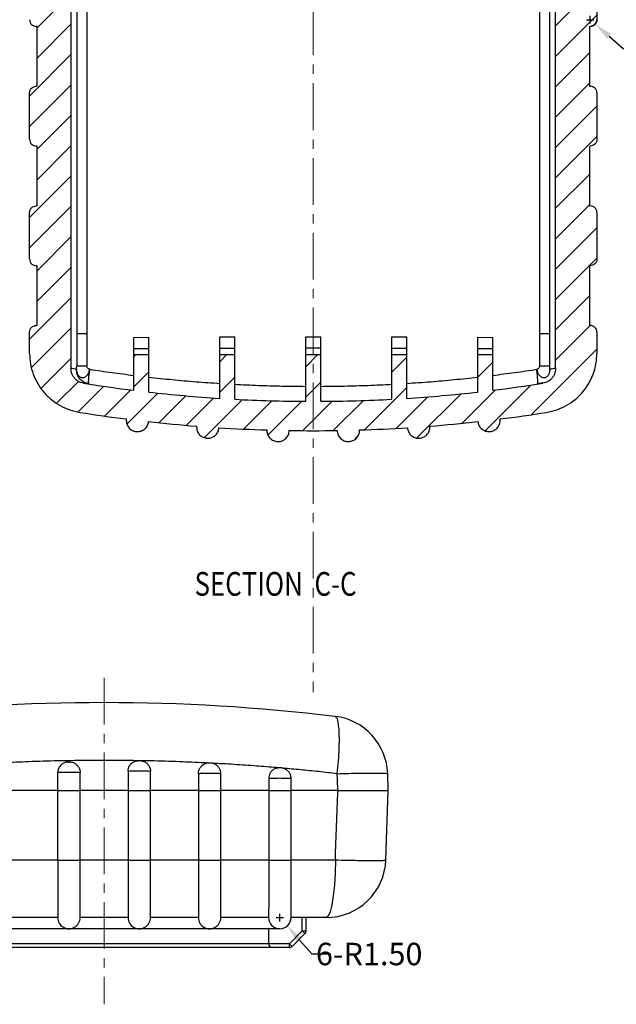
# Model space of a CAD drawing. Extents: x -77 to 1159, y -353 to 615.
# Drawn here: x 701 to 781, y -120 to 11 of the extents above; entities that cross this region are included whole.
import ezdxf

# ---------------------------------------------------------------- set-up
doc = ezdxf.new("R2010")
doc.units = 0
doc.header["$LTSCALE"] = 5
doc.linetypes.add('CENTER', pattern=[2, 1.25, -0.25, 0.25, -0.25])
doc.layers.get('Defpoints').update_dxf_attribs({"linetype": 'CONTINUOUS'})
doc.layers.add('CN', color=1, linetype='CENTER', lineweight=9)
for name, color, linetype in [('dim', 3, 'CONTINUOUS'), ('NEWRUBBERBOODXF_CONTINUOUS_LINE', 7, 'CONTINUOUS'), ('NEWRUBBERBOOT4_DXF_HATCHING', 7, 'CONTINUOUS')]:
    doc.layers.add(name, color=color, linetype=linetype)
doc.styles.get("Standard").update_dxf_attribs({"font": 'romans.shx', "width": 0.485})
doc.styles.add('TEXTSTYLE_0', font='txt', dxfattribs={"width": 0.8})
doc.dimstyles.get("Standard").update_dxf_attribs({"dimtxt": 3, "dimasz": 2.5, "dimexe": 0.5, "dimexo": 0.5, "dimgap": 0.5, "dimtad": 0, "dimtoh": 1, "dimzin": 0, "dimdsep": 46, "dimtxsty": 'Standard', "dimcen": 0.5, "dimadec": 1, "dimazin": 0, "dimtfac": 1, "dimtofl": 0, "dimtmove": 0, "dimatfit": 3, "dimfxl": 0, "dimtolj": 1, "dimtzin": 0, "dimarcsym": 0})

# ---------------------------------------------------------------- blocks, each defined once
blk = doc.blocks.new('*D224')
at = {"layer": 'Defpoints', "color": 0}
for p in [(736.04, -108.75), (737.03, -109.87)]:
    blk.add_point(p, dxfattribs=at)
at = {"layer": 'dim', "color": 0, "lineweight": -2}
for p, q in [((735.54, -108.75), (736.54, -108.75)), ((736.04, -109.25), (736.04, -108.25)), ((740.34, -113.62), (738.68, -111.75)), ((742.84, -113.62), (740.34, -113.62))]:
    blk.add_line(p, q, dxfattribs=at)
at = {"layer": 'dim', "color": 0}
blk.add_solid([(739, -111.47), (738.37, -112.02), (737.03, -109.87)], dxfattribs=at)
at = {"layer": 'dim', "color": 0, "insert": (747.98, -113.62), "char_height": 3, "attachment_point": 5}
blk.add_mtext('\\A1;{\\f????|b0|i0|c0|p54;6-}R1.50', dxfattribs=at)
blk = doc.blocks.new('*D240')
at = {"layer": 'Defpoints', "color": 0}
for p in [(709.02, 76.42), (708.17, 52.13), (708.1, 47.96), (722.39, 41.57), (708.1, -35.3)]:
    blk.add_point(p, dxfattribs=at)
at = {"layer": 'dim', "color": 0, "lineweight": -2}
for start, end in [(11.5807, 79.368), (278.632, 346.4193)]:
    blk.add_arc((708.1, 50.04), 16.61, start, end, dxfattribs=at)
at = {"layer": 'dim', "color": 0}
for points in [[(711.12, 65.95), (711.21, 66.78), (708.68, 66.64)], [(710.62, 33.21), (710.56, 34.04), (708.1, 33.43)]]:
    blk.add_solid(points, dxfattribs=at)
at = {"layer": 'dim', "color": 0, "insert": (724.71, 49.75), "char_height": 3, "attachment_point": 5, "rotation": 89}
blk.add_mtext('\\A1;178.0°', dxfattribs=at)
blk = doc.blocks.new('*D241')
at = {"layer": 'Defpoints', "color": 0}
for p in [(771.98, 76.42), (755.75, 59.42), (772.83, 52.13), (772.9, 47.96), (772.9, -35.3)]:
    blk.add_point(p, dxfattribs=at)
at = {"layer": 'dim', "color": 0, "lineweight": -2}
for start, end in [(99.3321, 170.3352), (191.6648, 262.6679)]:
    blk.add_arc((772.9, 50.04), 19.55, start, end, dxfattribs=at)
at = {"layer": 'dim', "color": 0}
for points in [[(769.69, 69.75), (769.77, 68.92), (772.22, 69.58)], [(770.43, 31.07), (770.38, 30.24), (772.9, 30.49)]]:
    blk.add_solid(points, dxfattribs=at)
at = {"layer": 'dim', "color": 0, "insert": (753.35, 49.7), "char_height": 3, "attachment_point": 5, "rotation": 271}
blk.add_mtext('\\A1;178.0°', dxfattribs=at)
blk = doc.blocks.new('*D243')
at = {"layer": 'Defpoints', "color": 0}
for p in [(777.53, 11.34), (778.2, 10.75)]:
    blk.add_point(p, dxfattribs=at)
at = {"layer": 'dim', "color": 0, "lineweight": -2}
for p, q in [((777.03, 11.34), (778.03, 11.34)), ((777.53, 10.84), (777.53, 11.84)), ((781.95, 7.44), (780.08, 9.09)), ((784.45, 7.44), (781.95, 7.44))]:
    blk.add_line(p, q, dxfattribs=at)
at = {"layer": 'dim', "color": 0}
blk.add_solid([(780.35, 9.41), (779.8, 8.78), (778.2, 10.75)], dxfattribs=at)
at = {"layer": 'dim', "color": 0, "insert": (789.59, 7.44), "char_height": 3, "attachment_point": 5}
blk.add_mtext('\\A1;{\\f????|b0|i0|c0|p54;8-}R0.90', dxfattribs=at)

msp = doc.modelspace()

# ---------------------------------------------------------------- linework, layer by layer
at = {"layer": 'CN'}
for p, q in [((740.499, 102.835), (740.499, -78.618)), ((712.538, -76.681), (712.538, -120.346))]:
    msp.add_line(p, q, dxfattribs=at)
at = {"layer": 'NEWRUBBERBOODXF_CONTINUOUS_LINE', "color": 7, "linetype": 'Continuous'}
for p, q in [((708.099, 47.957), (708.099, -35.301)), ((772.899, -35.301), (772.899, 47.957)), ((778.43, 17.544), (778.43, 11.344)), ((703.57, 10.444), (703.47, 10.444)), ((703.57, 2.444), (703.57, 10.444)), ((777.429, 10.444), (777.53, 10.444)), ((777.429, 10.444), (777.429, 2.444)), ((702.569, -4.656), (702.569, 1.544)), ((703.57, 2.444), (703.47, 2.444)), ((777.429, 2.444), (777.529, 2.444)), ((778.43, 1.544), (778.43, -4.656)), ((703.57, -5.556), (703.47, -5.556)), ((703.57, -13.556), (703.57, -5.556)), ((777.429, -5.556), (777.529, -5.556)), ((777.429, -5.556), (777.429, -13.556)), ((702.569, -20.656), (702.569, -14.456)), ((703.57, -13.556), (703.47, -13.556)), ((777.429, -13.556), (777.529, -13.556)), ((778.43, -14.456), (778.43, -20.656)), ((703.57, -21.556), (703.47, -21.556)), ((703.57, -29.556), (703.57, -21.556)), ((777.429, -21.556), (777.529, -21.556)), ((777.429, -21.556), (777.429, -29.556)), ((703.57, -29.556), (703.47, -29.556)), ((777.429, -29.556), (777.529, -29.556)), ((702.569, -33.285), (702.569, -30.456)), ((716.499, -38.224), (716.499, -31.14)), ((718.499, -38.46), (718.499, -31.127)), ((727.999, -39.3), (727.999, -31.08)), ((729.999, -39.418), (729.999, -31.074)), ((739.499, -39.697), (739.499, -31.058)), ((741.499, -39.697), (741.499, -31.058)), ((750.999, -39.418), (750.999, -31.074)), ((752.999, -39.3), (752.999, -31.08)), ((762.499, -38.46), (762.499, -31.127)), ((764.499, -38.224), (764.499, -31.14)), ((778.43, -30.456), (778.43, -33.285)), ((716.499, -33.456), (718.499, -33.456)), ((727.999, -33.456), (729.999, -33.456)), ((739.499, -33.456), (741.499, -33.456)), ((750.999, -33.456), (752.999, -33.456)), ((762.499, -33.456), (764.499, -33.456)), ((715.51, -42.061), (715.5, -42.243)), ((765.499, -42.243), (765.488, -42.061)), ((724.903, -43.02), (724.9, -43.131)), ((756.099, -43.131), (756.095, -43.02)), ((734.3, -43.533), (734.3, -43.576)), ((746.699, -43.576), (746.699, -43.533)), ((707.738, -87.945), (707.938, -87.945)), ((706.338, -101.024), (706.338, -89.345)), ((709.338, -101.025), (709.338, -89.344)), ((715.739, -89.159), (715.739, -101.025)), ((718.738, -101.024), (718.738, -89.16)), ((725.142, -89.48), (725.142, -101.024)), ((728.138, -101.024), (728.138, -89.483)), ((750.538, -91.745), (750.46, -89.503)), ((734.548, -90.125), (734.548, -101.024)), ((737.538, -101.024), (737.538, -90.131)), ((706.339, -91.745), (699.935, -91.745)), ((715.739, -91.745), (709.338, -91.745)), ((725.142, -91.745), (718.738, -91.745)), ((734.548, -91.745), (728.134, -91.745)), ((743.793, -91.745), (737.527, -91.745)), ((750.214, -101.024), (750.538, -91.745)), ((706.339, -108.745), (699.938, -108.745)), ((715.738, -108.745), (709.338, -108.745)), ((725.138, -108.745), (718.738, -108.745)), ((728.138, -108.745), (728.138, -108.744)), ((734.538, -108.745), (728.138, -108.745)), ((737.538, -108.745), (737.538, -108.743)), ((742.219, -108.745), (737.538, -108.745)), ((739.538, -110.538), (739.538, -108.745)), ((736.038, -110.245), (689.038, -110.245)), ((734.538, -110.245), (734.538, -112.245)), ((739.392, -110.891), (737.685, -112.599)), ((737.331, -112.745), (687.745, -112.745))]:
    msp.add_line(p, q, dxfattribs=at)
at = {"layer": 'NEWRUBBERBOODXF_CONTINUOUS_LINE', "color": 9, "linetype": 'Continuous'}
for p, q in [((708.872, 47.944), (708.872, -34.969)), ((710.217, 47.944), (710.217, -34.969)), ((770.782, -34.969), (770.782, 47.944)), ((772.127, -34.969), (772.127, 47.944)), ((710.217, -30.691), (708.872, -30.691)), ((716.499, -31.14), (718.499, -31.127)), ((727.999, -31.08), (729.999, -31.074)), ((739.499, -31.058), (741.499, -31.058)), ((750.999, -31.074), (752.999, -31.08)), ((762.499, -31.127), (764.499, -31.14)), ((772.127, -30.691), (770.782, -30.691)), ((708.872, -34.969), (710.217, -34.969)), ((770.782, -34.969), (772.127, -34.969)), ((708.035, -87.76), (706.339, -87.762)), ((706.339, -87.79), (706.339, -87.762)), ((718.738, -87.762), (717.412, -87.761)), ((718.738, -87.79), (718.738, -87.762)), ((715.739, -89.159), (715.808, -89.144)), ((715.808, -89.144), (715.994, -89.131)), ((715.994, -89.131), (716.281, -89.119)), ((716.281, -89.119), (716.646, -89.112)), ((716.646, -89.112), (717.059, -89.108)), ((717.059, -89.108), (717.487, -89.108)), ((717.487, -89.108), (717.895, -89.113)), ((717.895, -89.113), (718.249, -89.121)), ((718.249, -89.121), (718.521, -89.133)), ((718.521, -89.133), (718.688, -89.146)), ((718.688, -89.146), (718.738, -89.16)), ((699.935, -101.024), (706.339, -101.024)), ((709.338, -101.024), (715.739, -101.024)), ((718.738, -101.024), (725.142, -101.024)), ((728.134, -101.024), (734.548, -101.024)), ((737.527, -101.024), (743.457, -101.024)), ((743.457, -101.024), (743.418, -102.753)), ((743.418, -102.753), (743.322, -104.391)), ((743.322, -104.391), (743.172, -105.854)), ((743.172, -105.854), (742.977, -107.072)), ((742.977, -107.072), (742.746, -107.986)), ((739.038, -110.538), (739.038, -108.745)), ((742.489, -108.553), (742.219, -108.745)), ((742.746, -107.986), (742.489, -108.553)), ((739.038, -110.538), (737.331, -112.245)), ((739.038, -110.538), (739.538, -110.538)), ((739.392, -110.891), (739.038, -110.538)), ((737.331, -112.245), (687.745, -112.245)), ((737.685, -112.599), (737.331, -112.245)), ((737.331, -112.745), (737.331, -112.245))]:
    msp.add_line(p, q, dxfattribs=at)
at = {"layer": 'NEWRUBBERBOODXF_CONTINUOUS_LINE', "color": 7, "linetype": 'Continuous'}
for centre, radius, start, end in [((777.53, 11.344), 0.9, 270, 0), ((740.499, 156.301), 196, 260.98682, 262.96654), ((740.499, 156.301), 196, 277.03346, 279.01318), ((740.499, 156.301), 196, 263.55526, 266.34345), ((740.499, 156.301), 196, 266.92911, 269.70767), ((740.499, 156.301), 196, 270.29233, 273.07089), ((740.499, 156.301), 196, 273.65655, 276.44474), ((740.499, 156.301), 199.93, 261.02727, 262.81992), ((740.499, 156.301), 199.93, 277.18008, 278.97273), ((740.499, 156.301), 199.93, 263.67966, 265.52601), ((740.499, 156.301), 199.93, 266.38575, 268.22309), ((740.499, 156.301), 199.93, 271.77691, 273.61425), ((740.499, 156.301), 199.93, 274.47399, 276.32034), ((740.499, 156.301), 199.93, 269.08282, 270.91718), ((712.538, -339.999), 260, 83.17967, 96.82033), ((742.465, -89.783), 8, 2, 83.17967), ((742.219, -100.745), 8, 270, 358), ((707.838, -108.745), 1.5, 179.99566, 0), ((717.238, -108.745), 1.5, 180, 0.00434), ((726.638, -108.745), 1.5, 180, 0.01465), ((736.038, -108.745), 1.5, 180, 359.99738), ((739.038, -110.538), 0.5, 315, 0), ((735.038, -112.245), 0.5, 180, 270), ((737.331, -112.245), 0.5, 270, 315)]:
    msp.add_arc(centre, radius, start, end, dxfattribs=at)
for points in [[(702.569, 11.344), (702.638, 11), (702.833, 10.708), (703.125, 10.513), (703.47, 10.444)], [(778.43, 11.344), (778.361, 11), (778.166, 10.708), (777.874, 10.513), (777.529, 10.444)], [(702.569, 1.544), (702.638, 1.888), (702.833, 2.18), (703.125, 2.376), (703.47, 2.444)], [(778.43, 1.544), (778.361, 1.888), (778.166, 2.18), (777.874, 2.376), (777.529, 2.444)], [(702.569, -4.656), (702.638, -5), (702.833, -5.292), (703.125, -5.487), (703.47, -5.556)], [(778.43, -4.656), (778.361, -5), (778.166, -5.292), (777.874, -5.487), (777.529, -5.556)], [(702.569, -14.456), (702.638, -14.112), (702.833, -13.82), (703.125, -13.624), (703.47, -13.556)], [(778.43, -14.456), (778.361, -14.112), (778.166, -13.82), (777.874, -13.624), (777.529, -13.556)], [(702.569, -20.656), (702.638, -21), (702.833, -21.292), (703.125, -21.487), (703.47, -21.556)], [(778.43, -20.656), (778.361, -21), (778.166, -21.292), (777.874, -21.487), (777.529, -21.556)], [(702.569, -30.456), (702.638, -30.112), (702.833, -29.82), (703.125, -29.624), (703.47, -29.556)], [(778.43, -30.456), (778.361, -30.112), (778.166, -29.82), (777.874, -29.624), (777.529, -29.556)], [(702.569, -33.285), (702.693, -34.688), (703.063, -36.051), (703.666, -37.329), (704.486, -38.48), (705.495, -39.468), (706.662, -40.264), (707.951, -40.841), (709.317, -41.183)], [(771.681, -41.183), (773.048, -40.841), (774.336, -40.264), (775.504, -39.468), (776.513, -38.48), (777.332, -37.329), (777.936, -36.051), (778.306, -34.688), (778.43, -33.285)], [(709.794, -37.279), (709.402, -37.176), (709.04, -36.996), (708.721, -36.749), (708.458, -36.442), (708.261, -36.089), (708.14, -35.703), (708.099, -35.301)], [(772.899, -35.301), (772.858, -35.703), (772.737, -36.088), (772.542, -36.441), (772.279, -36.748), (771.96, -36.996), (771.597, -37.176), (771.205, -37.279)], [(715.499, -42.243), (715.538, -42.581), (715.744, -43.064), (716.101, -43.445), (716.567, -43.68), (717.086, -43.742), (717.594, -43.621), (718.03, -43.334), (718.342, -42.912), (718.49, -42.414)], [(724.899, -43.131), (724.955, -43.538), (725.184, -44.011), (725.558, -44.374), (726.035, -44.587), (726.557, -44.624), (727.058, -44.48), (727.48, -44.172), (727.772, -43.736), (727.896, -43.232)], [(753.103, -43.232), (753.227, -43.737), (753.519, -44.173), (753.941, -44.48), (754.443, -44.624), (754.965, -44.587), (755.441, -44.374), (755.816, -44.01), (756.044, -43.537), (756.099, -43.131)], [(762.509, -42.414), (762.657, -42.913), (762.97, -43.335), (763.406, -43.622), (763.913, -43.742), (764.433, -43.68), (764.899, -43.445), (765.256, -43.063), (765.461, -42.58), (765.499, -42.243)], [(734.299, -43.576), (734.399, -44.112), (734.712, -44.608), (735.192, -44.946), (735.764, -45.075), (736.342, -44.973), (736.837, -44.658), (737.173, -44.177), (737.299, -43.604)], [(743.7, -43.604), (743.826, -44.177), (744.162, -44.658), (744.657, -44.973), (745.235, -45.075), (745.807, -44.946), (746.286, -44.608), (746.6, -44.112), (746.699, -43.576)], [(707.738, -87.945), (707.226, -88.042), (706.785, -88.32)], [(707.998, -87.946), (707.938, -87.945)], [(708.45, -88.042), (707.998, -87.946)], [(709.128, -88.607), (708.891, -88.32), (708.45, -88.042)], [(715.926, -88.459), (716.161, -88.157), (716.342, -88.008), (716.466, -87.931)], [(716.466, -87.931), (716.554, -87.888), (716.662, -87.843), (716.791, -87.803), (716.904, -87.779), (717.015, -87.765), (717.113, -87.758), (717.221, -87.756), (717.327, -87.757), (717.414, -87.761), (717.503, -87.769), (717.603, -87.785), (717.718, -87.812), (717.838, -87.852), (717.97, -87.91)], [(717.97, -87.91), (718.097, -87.983)], [(718.097, -87.983), (718.244, -88.093), (718.364, -88.207)], [(718.364, -88.207), (718.511, -88.395), (718.617, -88.59), (718.701, -88.84), (718.738, -89.16)], [(726.005, -88.188), (725.904, -88.235)], [(727.506, -88.312), (727.384, -88.241), (727.261, -88.184), (727.139, -88.142), (727.019, -88.111), (726.906, -88.093), (726.804, -88.084), (726.709, -88.08), (726.595, -88.08), (726.494, -88.082), (726.38, -88.092), (726.255, -88.112), (726.131, -88.144), (726.005, -88.188)], [(706.785, -88.32), (706.476, -88.739), (706.342, -89.243), (706.338, -89.345)], [(709.128, -88.607), (709.166, -88.672), (709.253, -88.864), (709.314, -89.088), (709.338, -89.344)], [(715.739, -89.159), (715.781, -88.816), (715.909, -88.49), (715.926, -88.459)], [(725.142, -89.48), (725.208, -89.053), (725.406, -88.661), (725.712, -88.353), (725.904, -88.235)], [(728.138, -89.483), (728.134, -89.378), (728.111, -89.208), (728.068, -89.044), (728.006, -88.89), (727.929, -88.747), (727.838, -88.616), (727.735, -88.5), (727.624, -88.399), (727.506, -88.312)], [(735.537, -88.79), (735.24, -88.918), (734.952, -89.141), (734.733, -89.429), (734.594, -89.767), (734.548, -90.125)], [(735.653, -88.76), (735.537, -88.79)], [(737.036, -89.057), (736.92, -88.97), (736.8, -88.897), (736.679, -88.84), (736.558, -88.795), (736.438, -88.763), (736.325, -88.743), (736.221, -88.733), (736.129, -88.729), (736.018, -88.728), (735.912, -88.73), (735.805, -88.737), (735.653, -88.76)], [(737.538, -90.131), (737.535, -90.031), (737.512, -89.863), (737.471, -89.701), (737.411, -89.548), (737.336, -89.406), (737.246, -89.275), (737.146, -89.159), (737.036, -89.057)], [(706.338, -91.745), (706.427, -91.745), (706.686, -91.745), (707.076, -91.745), (707.565, -91.745), (708.076, -91.745), (708.57, -91.745), (708.968, -91.745), (709.237, -91.745), (709.338, -91.745)], [(715.739, -91.745), (715.839, -91.745), (716.109, -91.745), (716.507, -91.745), (717, -91.745), (717.511, -91.745), (718, -91.745), (718.391, -91.745), (718.649, -91.745), (718.738, -91.745)], [(725.142, -91.745), (725.264, -91.745), (725.544, -91.745), (725.951, -91.745), (726.438, -91.745), (726.942, -91.745), (727.418, -91.745), (727.802, -91.745), (728.051, -91.745), (728.138, -91.745)], [(734.548, -91.745), (734.69, -91.745), (734.982, -91.745), (735.393, -91.745), (735.876, -91.745), (736.372, -91.745), (736.839, -91.745), (737.212, -91.745), (737.454, -91.745), (737.538, -91.745)], [(743.793, -91.745), (745.351, -91.745), (746.799, -91.745), (748.066, -91.745), (749.117, -91.745), (749.894, -91.745), (750.376, -91.745), (750.538, -91.745)], [(706.338, -101.024), (706.338, -102.481), (706.338, -104.2), (706.338, -105.724), (706.338, -106.987), (706.338, -107.942), (706.338, -108.541), (706.338, -108.745)], [(709.338, -108.745), (709.338, -108.557), (709.338, -107.987), (709.338, -107.065), (709.338, -105.868), (709.338, -104.396), (709.338, -102.74), (709.338, -101.024)], [(715.739, -101.024), (715.739, -102.74), (715.738, -104.396), (715.738, -105.868), (715.738, -107.065), (715.738, -107.987), (715.738, -108.557), (715.738, -108.745)], [(718.738, -108.745), (718.738, -108.541), (718.738, -107.942), (718.738, -106.987), (718.738, -105.724), (718.738, -104.2), (718.738, -102.481), (718.738, -101.024)], [(725.142, -101.024), (725.141, -102.74), (725.141, -104.394), (725.141, -105.189)], [(728.138, -108.745), (728.138, -108.54), (728.138, -107.94), (728.138, -106.984), (728.138, -105.72), (728.138, -104.197), (728.138, -102.48), (728.138, -101.024)], [(734.548, -101.024), (734.547, -102.739), (734.546, -104.393)], [(737.538, -108.745), (737.538, -108.539), (737.538, -107.936), (737.538, -106.977), (737.538, -105.713), (737.538, -104.191), (737.538, -102.476), (737.538, -101.024)], [(725.141, -105.189), (725.14, -105.866), (725.14, -107.064), (725.139, -107.986), (725.138, -108.557), (725.138, -108.745)], [(734.546, -104.65), (734.544, -105.865), (734.542, -107.062), (734.54, -107.984), (734.539, -108.556), (734.538, -108.745)], [(734.546, -104.393), (734.546, -104.65)]]:
    msp.add_spline(points, degree=3, dxfattribs=at)
at = {"layer": 'NEWRUBBERBOODXF_CONTINUOUS_LINE', "color": 9, "linetype": 'Continuous'}
for points in [[(716.499, -32.635), (717.499, -32.628), (718.499, -32.622)], [(727.999, -32.575), (728.999, -32.571), (729.999, -32.568)], [(739.499, -32.552), (740.499, -32.552), (741.499, -32.552)], [(750.999, -32.568), (751.999, -32.571), (752.999, -32.575)], [(762.499, -32.622), (763.499, -32.628), (764.499, -32.635)], [(708.836, -35.417), (708.467, -35.359), (708.099, -35.301)], [(708.836, -35.417), (708.843, -35.395), (708.849, -35.361), (708.861, -35.259), (708.869, -35.125), (708.872, -34.969)], [(709.858, -37.164), (709.314, -36.719), (708.959, -36.111), (708.836, -35.417)], [(708.836, -35.417), (708.919, -35.912), (709.141, -36.293), (709.464, -36.502), (709.833, -36.502), (710.19, -36.294), (710.47, -35.91), (710.632, -35.417)], [(710.63, -35.416), (710.478, -35.362), (710.346, -35.259), (710.252, -35.124), (710.217, -34.969)], [(710.522, -37.393), (710.479, -37.291), (710.468, -37.009), (710.492, -36.572), (710.548, -36.024), (710.632, -35.417)], [(710.63, -35.416), (713.564, -35.845), (716.499, -36.228)], [(764.499, -36.228), (767.435, -35.845), (770.368, -35.416)], [(770.367, -35.417), (770.527, -35.91), (770.813, -36.29), (771.17, -36.493), (771.535, -36.502), (771.857, -36.294), (772.079, -35.909), (772.163, -35.417)], [(770.476, -37.393), (770.52, -37.289), (770.531, -37.005), (770.506, -36.569), (770.45, -36.022), (770.367, -35.417)], [(770.368, -35.416), (770.52, -35.359), (770.653, -35.256), (770.746, -35.123), (770.782, -34.969)], [(772.163, -35.417), (772.156, -35.396), (772.15, -35.362), (772.143, -35.316), (772.138, -35.26), (772.13, -35.125), (772.127, -34.969)], [(772.899, -35.301), (772.531, -35.359), (772.163, -35.417)], [(718.499, -36.464), (721.661, -36.794), (724.828, -37.073), (727.999, -37.301)], [(752.999, -37.301), (756.171, -37.073), (759.338, -36.794), (762.499, -36.464)], [(710.522, -37.393), (709.858, -37.164)], [(729.999, -37.418), (733.164, -37.562), (736.331, -37.655), (739.499, -37.697)], [(741.499, -37.697), (744.668, -37.655), (747.834, -37.562), (750.999, -37.418)], [(770.476, -37.393), (771.135, -37.168)], [(743.993, -84.753), (743.946, -83.548), (743.83, -82.635), (743.65, -82.056), (743.415, -81.839)], [(743.711, -89.503), (743.873, -87.802), (743.968, -86.193), (743.991, -85.324)], [(743.991, -85.324), (743.993, -84.912)], [(743.993, -84.912), (743.993, -84.753)], [(706.339, -87.79), (702.437, -87.907), (699.168, -88.048)], [(717.047, -87.761), (712.537, -87.72), (708.035, -87.76)], [(725.912, -88.048), (722.639, -87.907), (718.738, -87.79)], [(726.555, -88.08), (725.912, -88.048)], [(735.545, -88.692), (732.914, -88.48), (729.904, -88.272), (726.939, -88.099)], [(706.338, -89.345), (706.416, -89.33), (706.665, -89.315), (707.056, -89.303), (707.543, -89.297), (708.065, -89.297), (708.559, -89.302), (708.966, -89.313), (709.237, -89.327), (709.338, -89.344)], [(725.142, -89.48), (725.231, -89.465), (725.435, -89.452), (725.736, -89.441), (726.111, -89.434), (726.53, -89.431), (726.956, -89.432), (727.357, -89.437), (727.7, -89.446), (727.956, -89.458), (728.105, -89.472), (728.136, -89.484)], [(735.955, -88.727), (735.545, -88.692)], [(743.711, -89.503), (741.228, -89.23), (738.805, -88.985), (736.44, -88.767)], [(743.711, -89.503), (745.263, -89.462), (746.707, -89.432), (747.981, -89.418), (749.03, -89.417), (749.812, -89.432), (750.296, -89.461), (750.46, -89.503)], [(743.793, -91.745), (743.752, -90.624), (743.711, -89.503)], [(734.548, -90.125), (734.657, -90.111), (734.878, -90.098), (735.194, -90.088), (735.578, -90.081), (736, -90.078), (736.425, -90.08), (736.819, -90.086), (737.149, -90.096), (737.388, -90.108), (737.518, -90.123), (737.529, -90.134)], [(743.457, -101.024), (743.625, -96.384), (743.793, -91.745)], [(706.338, -101.024), (706.417, -101.041), (706.668, -101.057), (707.056, -101.069), (707.546, -101.076), (708.061, -101.076), (708.56, -101.07), (708.963, -101.059), (709.236, -101.043), (709.338, -101.025)], [(715.739, -101.025), (715.841, -101.043), (716.114, -101.059), (716.517, -101.07), (717.016, -101.076), (717.53, -101.076), (718.021, -101.069), (718.408, -101.057), (718.66, -101.041), (718.739, -101.024)], [(725.142, -101.028), (725.232, -101.043), (725.437, -101.056), (725.738, -101.066), (726.112, -101.073), (726.531, -101.077), (726.955, -101.076), (727.357, -101.07), (727.698, -101.061), (727.954, -101.049), (728.104, -101.035), (728.137, -101.024)], [(734.548, -101.03), (734.658, -101.045), (734.881, -101.058), (735.196, -101.068), (735.579, -101.074), (736.002, -101.077), (736.423, -101.075), (736.818, -101.069), (737.147, -101.06), (737.386, -101.047), (737.517, -101.033), (737.529, -101.021)], [(743.457, -101.024), (745.017, -101.066), (746.463, -101.096), (747.736, -101.11), (748.785, -101.11), (749.567, -101.096), (750.05, -101.066), (750.214, -101.024)]]:
    msp.add_spline(points, degree=3, dxfattribs=at)
at = {"layer": 'NEWRUBBERBOOT4_DXF_HATCHING', "color": 2, "linetype": 'Continuous'}
for p, q in [((778.43, 16.034), (772.899, 10.503)), ((708.099, 14.796), (703.57, 10.266)), ((778.43, 11.969), (772.899, 6.439)), ((708.099, 10.732), (703.57, 6.202)), ((708.099, 6.667), (702.569, 1.137)), ((777.429, 6.904), (772.899, 2.375)), ((777.429, 2.84), (772.899, -1.689)), ((708.099, 2.603), (702.569, -2.927)), ((778.43, -0.223), (772.899, -5.754)), ((708.099, -1.461), (703.57, -5.991)), ((778.43, -4.288), (772.899, -9.818)), ((708.099, -5.526), (703.57, -10.055)), ((708.099, -9.59), (702.569, -15.12)), ((777.429, -9.353), (772.899, -13.882)), ((708.099, -13.654), (702.569, -19.184)), ((777.429, -13.417), (772.899, -17.946)), ((778.43, -16.48), (772.899, -22.011)), ((708.099, -17.718), (703.57, -22.248)), ((778.43, -20.545), (772.899, -26.075)), ((708.099, -21.783), (703.57, -26.312)), ((708.099, -25.847), (702.569, -31.377)), ((777.429, -25.61), (772.899, -30.139)), ((708.099, -29.911), (702.827, -35.183)), ((777.544, -29.559), (772.899, -34.203)), ((778.43, -32.737), (769.685, -41.482)), ((708.099, -33.975), (704.115, -37.959)), ((716.747, -33.456), (716.499, -33.704)), ((728.94, -33.456), (727.999, -34.397)), ((741.133, -33.456), (739.499, -35.089)), ((752.999, -33.782), (750.999, -35.782)), ((764.499, -34.475), (762.499, -36.475)), ((718.499, -35.768), (716.499, -37.768)), ((729.999, -36.461), (727.999, -38.461)), ((709.108, -37.03), (706.194, -39.945)), ((712.516, -37.687), (709.08, -41.123)), ((716.096, -38.171), (712.596, -41.671)), ((741.499, -37.154), (739.499, -39.154)), ((752.999, -37.846), (747.338, -43.508)), ((764.862, -38.176), (760.409, -42.63)), ((769.58, -37.522), (763.467, -43.636)), ((719.741, -38.591), (715.601, -42.73)), ((723.446, -38.949), (719.843, -42.553)), ((727.216, -39.244), (723.556, -42.904)), ((731.059, -39.466), (725.967, -44.557)), ((755.813, -39.097), (751.595, -43.315)), ((760.281, -38.693), (754.371, -44.603)), ((734.974, -39.615), (731.178, -43.411)), ((738.963, -39.689), (734.454, -44.199)), ((743.041, -39.676), (739.099, -43.618)), ((747.201, -39.58), (743.174, -43.608)), ((746.37, -44.476), (746.121, -44.725))]:
    msp.add_line(p, q, dxfattribs=at)

# ---------------------------------------------------------------- texts
at = {"layer": 'dim', "color": 2, "style": 'TEXTSTYLE_0', "width": 0.8}
msp.add_text('SECTION  C-C', height=3.175, dxfattribs=at).set_placement((724.627, -65.701))

# ---------------------------------------------------------------- dimensions: what is measured, and where the dimension line sits
at = {"layer": 'dim'}
for base, line1, line2, picture, middle in [((722.386, 41.572), ((709.02, 76.416), (708.172, 52.129)), ((708.099, 47.957), (708.099, -35.301)), '*D240', (724.707, 49.754)), ((755.746, 59.422), ((772.899, -35.301), (772.899, 47.957)), ((772.827, 52.129), (771.978, 76.416)), '*D241', (753.353, 49.703))]:
    dim = msp.add_angular_dim_2l(base=base, line1=line1, line2=line2, dimstyle='Standard', dxfattribs=at)
    dim.commit()
    dim.dimension.update_dxf_attribs({"geometry": picture, "text_midpoint": middle})
for center, mpoint, text, picture, middle in [((777.53, 11.344), (778.204, 10.748), '{\\f????|b0|i0|c0|p54;8-}<>', '*D243', (789.593, 7.438)), ((736.038, -108.745), (737.03, -109.87), '{\\f????|b0|i0|c0|p54;6-}<>', '*D224', (747.979, -113.621))]:
    dim = msp.add_radius_dim(center=center, mpoint=mpoint, text=text, dimstyle='Standard', dxfattribs=at)
    dim.commit()
    dim.dimension.update_dxf_attribs({"geometry": picture, "text_midpoint": middle})

doc.saveas('drawing.dxf')
